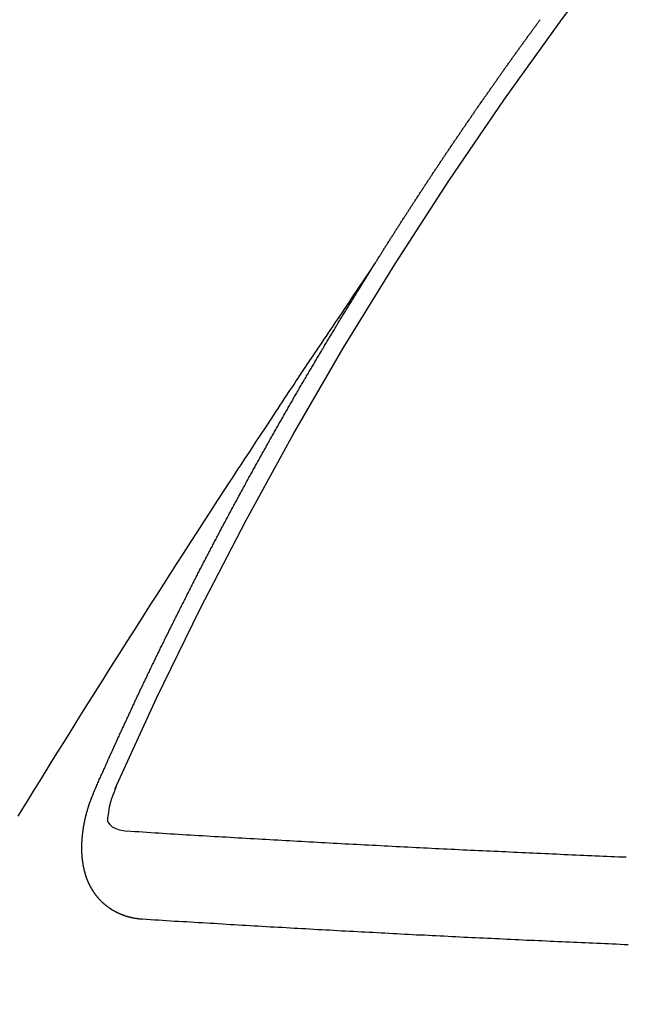
# Model space of a CAD drawing. Extents: x 55896 to 82369, y -11045 to -2175.
# Drawn here: x 71987 to 71991, y -4389 to -4382 of the extents above; entities that cross this region are included whole.
import ezdxf

# ---------------------------------------------------------------- set-up
doc = ezdxf.new("R2010")
doc.units = 0
doc.header["$LTSCALE"] = 50
doc.header["$MEASUREMENT"] = 0
doc.linetypes.add('CENTER2', pattern=[1.125, 0.75, -0.125, 0.125, -0.125])
doc.linetypes.add('HIDDEN', pattern=[0.375, 0.25, -0.125])
doc.layers.get('0').update_dxf_attribs({"linetype": 'CONTINUOUS'})
doc.layers.get('DEFPOINTS').update_dxf_attribs({"color": 146, "linetype": 'CONTINUOUS'})
for name, color, linetype in [('150-機器', 8, 'CONTINUOUS'), ('160-文字', 254, 'CONTINUOUS'), ('166-寸法B', 11, 'CONTINUOUS')]:
    doc.layers.add(name, color=color, linetype=linetype)
doc.styles.add('KH001', font='msgothic.ttc')
doc.dimstyles.new('KH1xx030', dxfattribs={"dimscale": 30, "dimtxt": 2, "dimasz": 0.6, "dimexe": 0.3, "dimexo": 1.2, "dimgap": 0.5, "dimtad": 3, "dimdec": 1, "dimdsep": 46, "dimlunit": 6, "dimtxsty": 'KH001', "dimblk": 'DOT', "dimcen": 1, "dimdle": 1, "dimclrd": 256, "dimclre": 256, "dimclrt": 256, "dimadec": 0, "dimazin": 0, "dimtfac": 1, "dimtdec": 1, "dimtix": 1, "dimtmove": 2, "dimatfit": 3, "dimldrblk": 'CLOSEDBLANK', "dimfxl": 1, "dimtolj": 1, "dimtzin": 0, "dimlwd": -1, "dimlwe": -1, "dimarcsym": 0})

# ---------------------------------------------------------------- blocks, each defined once
blk = doc.blocks.new('F402_H')
at = {"layer": '150-機器', "color": 13, "linetype": 'CENTER2'}
blk.add_line((0, 0), (-244.018, -170.8633), dxfattribs=at)
at = {"layer": '150-機器', "color": 13, "linetype": 'HIDDEN'}
for points in [[(-217.0868, -153.9617), (-217.0908, -153.956), (-217.0948, -153.9502), (-217.0974, -153.9448), (-217.1014, -153.939), (-217.1054, -153.9333), (-217.1086, -153.927), (-217.112, -153.9221), (-217.116, -153.9164), (-217.1192, -153.9101), (-217.1227, -153.9052), (-217.1267, -153.8995), (-217.1298, -153.8932), (-217.1333, -153.8883), (-217.1373, -153.8826), (-217.1405, -153.8763), (-217.1439, -153.8714), (-217.1479, -153.8657), (-217.1511, -153.8594), (-217.1545, -153.8545), (-217.1585, -153.8488), (-217.1617, -153.8425), (-217.1657, -153.8368), (-217.1692, -153.8319), (-217.1723, -153.8256), (-217.1763, -153.8198), (-217.1798, -153.8149), (-217.183, -153.8087), (-217.187, -153.8029), (-217.1904, -153.798), (-217.1936, -153.7917), (-217.1976, -153.786), (-217.201, -153.7811), (-217.2042, -153.7748), (-217.2082, -153.7691), (-217.2122, -153.7634), (-217.2148, -153.7579), (-217.2188, -153.7522), (-217.2228, -153.7465), (-217.2263, -153.7416), (-217.2295, -153.7353), (-217.2335, -153.7296), (-217.2369, -153.7247), (-217.2401, -153.7184), (-217.2441, -153.7127), (-217.2481, -153.7069), (-217.2515, -153.702), (-217.2547, -153.6957), (-217.2587, -153.69), (-217.2622, -153.6851), (-217.2653, -153.6788), (-217.2693, -153.6731), (-217.2728, -153.6682), (-217.2768, -153.6625), (-217.28, -153.6562), (-217.2834, -153.6513), (-217.2874, -153.6456), (-217.2906, -153.6393), (-217.2946, -153.6336), (-217.298, -153.6287), (-217.302, -153.6229), (-217.3052, -153.6167), (-217.3087, -153.6118), (-217.3127, -153.606), (-217.3167, -153.6003), (-217.3193, -153.5948), (-217.3233, -153.5891), (-217.3273, -153.5834), (-217.3313, -153.5777), (-217.3339, -153.5722), (-217.3379, -153.5665), (-217.3419, -153.5608), (-217.3454, -153.5559), (-217.3485, -153.5496), (-217.3525, -153.5439), (-217.3565, -153.5381), (-217.36, -153.5332), (-217.3632, -153.527), (-217.3672, -153.5212), (-217.3706, -153.5163), (-217.3746, -153.5106), (-217.3778, -153.5043), (-217.3812, -153.4994), (-217.3852, -153.4937), (-217.3892, -153.488), (-217.3924, -153.4817), (-217.3959, -153.4768), (-217.3999, -153.4711), (-217.4039, -153.4654), (-217.4073, -153.4605), (-217.4105, -153.4542), (-217.4145, -153.4484), (-217.4179, -153.4435), (-217.4219, -153.4378), (-217.4251, -153.4315), (-217.4291, -153.4258), (-217.4325, -153.4209), (-217.4366, -153.4152), (-217.4406, -153.4095), (-217.4432, -153.404), (-217.4472, -153.3983), (-217.4512, -153.3926), (-217.4552, -153.3868), (-217.4586, -153.3819), (-217.4618, -153.3756), (-217.4658, -153.3699), (-217.4692, -153.365), (-217.4732, -153.3593), (-217.4773, -153.3536), (-217.4799, -153.3481), (-217.4839, -153.3424), (-217.4879, -153.3367), (-217.4919, -153.331), (-217.4953, -153.3261), (-217.4985, -153.3198), (-217.5025, -153.314), (-217.5059, -153.3091), (-217.5099, -153.3034), (-217.5139, -153.2977), (-217.518, -153.292), (-217.5206, -153.2865), (-217.5246, -153.2808), (-217.5286, -153.2751), (-217.532, -153.2702), (-217.536, -153.2645), (-217.5392, -153.2582), (-217.5432, -153.2524), (-217.5466, -153.2475), (-217.5506, -153.2418), (-217.5546, -153.2361), (-217.5581, -153.2312), (-217.5613, -153.2249), (-217.5653, -153.2192), (-217.5687, -153.2143), (-217.5727, -153.2086), (-217.5767, -153.2029), (-217.5807, -153.1971), (-217.5841, -153.1922), (-217.5873, -153.1859), (-217.5913, -153.1802), (-217.5948, -153.1753), (-217.5988, -153.1696), (-217.6028, -153.1639), (-217.6068, -153.1582), (-217.6094, -153.1527), (-217.6134, -153.147), (-217.6174, -153.1413), (-217.6208, -153.1364), (-217.6248, -153.1306), (-217.6288, -153.1249), (-217.6329, -153.1192), (-217.6363, -153.1143), (-217.6395, -153.108), (-217.6435, -153.1023), (-217.6469, -153.0974), (-217.6509, -153.0917), (-217.6549, -153.0859), (-217.6589, -153.0802), (-217.6624, -153.0753), (-217.6664, -153.0696), (-217.6695, -153.0633), (-217.673, -153.0584), (-217.677, -153.0527), (-217.681, -153.047), (-217.685, -153.0413), (-217.6884, -153.0364), (-217.6924, -153.0306), (-217.6964, -153.0249), (-217.6999, -153.02), (-217.7031, -153.0137), (-217.7071, -153.008), (-217.7111, -153.0023), (-217.7145, -152.9974), (-217.7185, -152.9917), (-217.7225, -152.9859), (-217.7259, -152.981), (-217.7299, -152.9753), (-217.7339, -152.9696), (-217.7374, -152.9647), (-217.7406, -152.9584), (-217.7446, -152.9527), (-217.7486, -152.947), (-217.752, -152.9421), (-217.756, -152.9364), (-217.76, -152.9306), (-217.7634, -152.9257), (-217.7675, -152.92), (-217.7715, -152.9143), (-217.7755, -152.9086), (-217.7789, -152.9037), (-217.7829, -152.898), (-217.7861, -152.8917), (-217.7895, -152.8868), (-217.7935, -152.881), (-217.7975, -152.8753), (-217.8015, -152.8696), (-217.805, -152.8647), (-217.809, -152.859), (-217.813, -152.8533), (-217.8164, -152.8484), (-217.8204, -152.8426), (-217.8244, -152.8369), (-217.8284, -152.8312), (-217.8318, -152.8263), (-217.8359, -152.8206), (-217.8399, -152.8149), (-217.8433, -152.81), (-217.8473, -152.8042), (-217.8505, -152.798), (-217.8545, -152.7922), (-217.8579, -152.7873), (-217.8619, -152.7816), (-217.8659, -152.7759), (-217.8694, -152.771), (-217.8734, -152.7653), (-217.8774, -152.7596), (-217.8814, -152.7538), (-217.8848, -152.7489), (-217.8888, -152.7432), (-217.8928, -152.7375), (-217.8968, -152.7318), (-217.9003, -152.7269), (-217.9043, -152.7212), (-217.9083, -152.7154), (-217.9117, -152.7105), (-217.9157, -152.7048), (-217.9197, -152.6991), (-217.9237, -152.6934), (-217.9271, -152.6885), (-217.9311, -152.6828), (-217.9351, -152.677), (-217.9386, -152.6721), (-217.9426, -152.6664), (-217.9466, -152.6607), (-217.9506, -152.655), (-217.954, -152.6501), (-217.958, -152.6444), (-217.962, -152.6386), (-217.9655, -152.6337), (-217.9695, -152.628), (-217.9735, -152.6223), (-217.9775, -152.6166), (-217.9809, -152.6117), (-217.9849, -152.606), (-217.9889, -152.6002), (-217.9924, -152.5953), (-217.9964, -152.5896), (-218.0004, -152.5839), (-218.0044, -152.5782), (-218.0078, -152.5733), (-218.0118, -152.5676), (-218.0158, -152.5618), (-218.0192, -152.5569), (-218.0232, -152.5512), (-218.0272, -152.5455), (-218.0313, -152.5398), (-218.0347, -152.5349), (-218.0387, -152.5292), (-218.0427, -152.5234), (-218.0461, -152.5185), (-218.0501, -152.5128), (-218.0541, -152.5071), (-218.0581, -152.5014), (-218.0616, -152.4965), (-218.0656, -152.4908), (-218.0696, -152.485), (-218.073, -152.4801), (-218.077, -152.4744), (-218.081, -152.4687), (-218.085, -152.463), (-218.0885, -152.4581), (-218.0925, -152.4524), (-218.0973, -152.4472), (-218.1007, -152.4423), (-218.1047, -152.4366), (-218.1087, -152.4309), (-218.1127, -152.4252), (-218.1162, -152.4203), (-218.1202, -152.4145), (-218.1242, -152.4088), (-218.1276, -152.4039), (-218.1316, -152.3982), (-218.1356, -152.3925), (-218.1396, -152.3868), (-218.143, -152.3819), (-218.1471, -152.3761), (-218.1511, -152.3704), (-218.1545, -152.3655), (-218.1585, -152.3598), (-218.1633, -152.3547), (-218.1673, -152.3489), (-218.1708, -152.344), (-218.1748, -152.3383), (-218.1788, -152.3326), (-218.1822, -152.3277), (-218.1862, -152.322), (-218.1902, -152.3163), (-218.1942, -152.3105), (-218.1976, -152.3056), (-218.2016, -152.2999), (-218.2056, -152.2942), (-218.2099, -152.2899), (-218.2139, -152.2842), (-218.2179, -152.2784), (-218.2219, -152.2727), (-218.2253, -152.2678), (-218.2293, -152.2621), (-218.2334, -152.2564), (-218.2368, -152.2515), (-218.2408, -152.2458), (-218.2448, -152.24), (-218.2496, -152.2349), (-218.253, -152.23), (-218.2571, -152.2243), (-218.2611, -152.2186), (-218.2645, -152.2136), (-218.2685, -152.2079), (-218.2725, -152.2022), (-218.2765, -152.1965), (-218.2799, -152.1916), (-218.2848, -152.1864), (-218.2888, -152.1807), (-218.2922, -152.1758), (-218.2962, -152.1701), (-218.3002, -152.1644), (-218.3042, -152.1587), (-218.3076, -152.1538), (-218.3116, -152.148), (-218.3165, -152.1429), (-218.3199, -152.138), (-218.3239, -152.1323), (-218.3279, -152.1266), (-218.3313, -152.1217), (-218.3353, -152.1159), (-218.3393, -152.1102), (-218.3442, -152.1051), (-218.3476, -152.1002), (-218.3516, -152.0945)], [(-217.0908, -153.956), (-217.0475, -154.0203), (-217.0043, -154.0847), (-216.961, -154.1491), (-216.9178, -154.2135), (-216.8883, -154.2574), (-216.8588, -154.3012), (-216.8293, -154.3451), (-216.7998, -154.389), (-216.7827, -154.4142), (-216.7657, -154.4394), (-216.7487, -154.4646), (-216.7316, -154.4898), (-216.7147, -154.5148), (-216.6978, -154.5397), (-216.6809, -154.5647), (-216.664, -154.5898), (-216.6514, -154.6086), (-216.6388, -154.6275), (-216.6262, -154.6464), (-216.6136, -154.6653), (-216.5883, -154.7032), (-216.5629, -154.7412), (-216.5375, -154.7791), (-216.5122, -154.8171), (-216.4996, -154.8359), (-216.487, -154.8548), (-216.4744, -154.8737), (-216.4618, -154.8925), (-216.445, -154.9177), (-216.4283, -154.9428), (-216.4116, -154.9679), (-216.395, -154.9931), (-216.3783, -155.0186), (-216.3617, -155.0441), (-216.3451, -155.0696), (-216.3285, -155.0951), (-216.291, -155.1519), (-216.2533, -155.2086), (-216.2156, -155.2653), (-216.178, -155.3221), (-216.1491, -155.3664), (-216.1202, -155.4107), (-216.0914, -155.4551), (-216.0625, -155.4993), (-216.041, -155.5318), (-216.0195, -155.5642), (-215.998, -155.5967), (-215.9766, -155.6291), (-215.9275, -155.7041), (-215.8788, -155.7792), (-215.8302, -155.8545), (-215.7817, -155.9298), (-215.7284, -156.0124), (-215.6751, -156.095), (-215.6218, -156.1776), (-215.5686, -156.2603), (-215.5197, -156.3365), (-215.4708, -156.4128), (-215.422, -156.4891), (-215.3732, -156.5654), (-215.3122, -156.6609), (-215.2513, -156.7564), (-215.1904, -156.852), (-215.1298, -156.9478), (-215.0896, -157.0115), (-215.0495, -157.0754), (-215.0094, -157.1392), (-214.9693, -157.2031), (-214.9253, -157.2733), (-214.8812, -157.3435), (-214.8372, -157.4138), (-214.7933, -157.484), (-214.7494, -157.5544), (-214.7055, -157.6247), (-214.6618, -157.6951), (-214.6181, -157.7656), (-214.5706, -157.8423), (-214.5233, -157.919), (-214.476, -157.9958), (-214.4287, -158.0725), (-214.3932, -158.1301), (-214.3577, -158.1878)], [(-214.9435, -157.9946), (-214.9475, -157.9853), (-214.9511, -157.9768), (-214.9546, -157.9683), (-214.9581, -157.9598), (-214.9624, -157.9519), (-214.9665, -157.9426), (-214.97, -157.9341), (-214.9735, -157.9256), (-214.9771, -157.9171), (-214.9806, -157.9086), (-214.9855, -157.8999), (-214.989, -157.8914), (-214.9925, -157.8829), (-214.996, -157.8744), (-214.9995, -157.8659), (-215.0044, -157.8571), (-215.0079, -157.8486), (-215.0115, -157.8402), (-215.015, -157.8317), (-215.0191, -157.8223), (-215.0234, -157.8144), (-215.0269, -157.8059), (-215.0304, -157.7974), (-215.0339, -157.7889), (-215.0388, -157.7802), (-215.0424, -157.7717), (-215.0459, -157.7632), (-215.0494, -157.7547), (-215.0535, -157.7454), (-215.0578, -157.7375), (-215.0613, -157.729), (-215.0648, -157.7205), (-215.0683, -157.712), (-215.0733, -157.7032), (-215.0768, -157.6947), (-215.0803, -157.6862), (-215.0838, -157.6777), (-215.0887, -157.669), (-215.0922, -157.6605), (-215.0957, -157.652), (-215.1001, -157.6441), (-215.1041, -157.6348), (-215.1077, -157.6263), (-215.1112, -157.6178), (-215.1155, -157.6098), (-215.1196, -157.6005), (-215.1231, -157.592), (-215.1274, -157.5841), (-215.1315, -157.5748), (-215.135, -157.5663), (-215.1386, -157.5578), (-215.1429, -157.5499), (-215.147, -157.5406), (-215.1505, -157.5321), (-215.1548, -157.5241), (-215.1583, -157.5156), (-215.1624, -157.5063), (-215.1668, -157.4984), (-215.1703, -157.4899), (-215.1744, -157.4806), (-215.1787, -157.4727), (-215.1822, -157.4642), (-215.1857, -157.4557), (-215.1906, -157.4469), (-215.1941, -157.4384), (-215.1976, -157.4299), (-215.2026, -157.4212), (-215.2061, -157.4127), (-215.2096, -157.4042), (-215.2139, -157.3963), (-215.218, -157.387), (-215.2215, -157.3785), (-215.2258, -157.3705), (-215.2299, -157.3612), (-215.2343, -157.3533), (-215.2378, -157.3448), (-215.2419, -157.3355), (-215.2462, -157.3276), (-215.2497, -157.3191), (-215.2532, -157.3106), (-215.2581, -157.3018), (-215.2616, -157.2933), (-215.266, -157.2854), (-215.2701, -157.2761), (-215.2736, -157.2676), (-215.2779, -157.2597), (-215.282, -157.2504), (-215.2863, -157.2424), (-215.2898, -157.2339), (-215.2939, -157.2246), (-215.2983, -157.2167), (-215.3018, -157.2082), (-215.3067, -157.1995), (-215.3102, -157.191), (-215.3145, -157.183), (-215.3186, -157.1737), (-215.3221, -157.1652), (-215.3265, -157.1573), (-215.3305, -157.148), (-215.3349, -157.1401), (-215.3384, -157.1316), (-215.3433, -157.1228), (-215.3468, -157.1143), (-215.3503, -157.1058), (-215.3552, -157.0971), (-215.3587, -157.0886), (-215.3631, -157.0807), (-215.3672, -157.0713), (-215.3715, -157.0634), (-215.375, -157.0549), (-215.3799, -157.0462), (-215.3834, -157.0377), (-215.3883, -157.0289), (-215.3918, -157.0204), (-215.3962, -157.0125), (-215.4003, -157.0032), (-215.4046, -156.9953), (-215.4081, -156.9868), (-215.413, -156.978), (-215.4165, -156.9695), (-215.4209, -156.9616), (-215.4249, -156.9523), (-215.4293, -156.9444), (-215.4334, -156.9351), (-215.4377, -156.9271), (-215.4412, -156.9186), (-215.4461, -156.9099), (-215.4496, -156.9014), (-215.454, -156.8935), (-215.458, -156.8842), (-215.4624, -156.8762), (-215.4665, -156.8669), (-215.4708, -156.859), (-215.4743, -156.8505), (-215.4792, -156.8418), (-215.4827, -156.8333), (-215.4876, -156.8245), (-215.4911, -156.816), (-215.4955, -156.8081), (-215.5004, -156.7994), (-215.5039, -156.7909), (-215.5088, -156.7821), (-215.5123, -156.7736), (-215.5166, -156.7657), (-215.5207, -156.7564), (-215.5251, -156.7485), (-215.5291, -156.7391), (-215.5335, -156.7312), (-215.5378, -156.7233), (-215.5419, -156.714), (-215.5462, -156.7061), (-215.5503, -156.6967), (-215.5546, -156.6888), (-215.559, -156.6809), (-215.5631, -156.6716), (-215.5674, -156.6637), (-215.5715, -156.6543), (-215.5758, -156.6464), (-215.5801, -156.6385), (-215.5842, -156.6292), (-215.5886, -156.6213), (-215.5926, -156.6119), (-215.597, -156.604), (-215.6019, -156.5953), (-215.6054, -156.5868), (-215.6097, -156.5789), (-215.6138, -156.5695), (-215.6181, -156.5616), (-215.6231, -156.5529), (-215.6266, -156.5444), (-215.6315, -156.5356), (-215.6358, -156.5277), (-215.6393, -156.5192), (-215.6442, -156.5105), (-215.6486, -156.5025), (-215.6526, -156.4932), (-215.657, -156.4853), (-215.6619, -156.4766), (-215.6654, -156.4681), (-215.6703, -156.4593), (-215.6746, -156.4514), (-215.6781, -156.4429), (-215.683, -156.4342), (-215.6874, -156.4262), (-215.6915, -156.4169), (-215.6958, -156.409), (-215.7007, -156.4003), (-215.7042, -156.3918), (-215.7091, -156.383), (-215.7134, -156.3751), (-215.7175, -156.3658), (-215.7219, -156.3579), (-215.7262, -156.3499), (-215.7303, -156.3406), (-215.7346, -156.3327), (-215.7395, -156.3239), (-215.7438, -156.316), (-215.7479, -156.3067), (-215.7523, -156.2988), (-215.7572, -156.29), (-215.7607, -156.2815), (-215.7656, -156.2728), (-215.7699, -156.2649), (-215.7748, -156.2561), (-215.7783, -156.2476), (-215.7832, -156.2389), (-215.7876, -156.231), (-215.7919, -156.223), (-215.796, -156.2137), (-215.8003, -156.2058), (-215.8052, -156.1971), (-215.8096, -156.1891), (-215.8136, -156.1798), (-215.818, -156.1719), (-215.8229, -156.1632), (-215.8272, -156.1552), (-215.8313, -156.1459), (-215.8356, -156.138), (-215.8405, -156.1293), (-215.8449, -156.1213), (-215.8489, -156.112), (-215.8533, -156.1041), (-215.8582, -156.0953), (-215.8625, -156.0874), (-215.8674, -156.0787), (-215.8709, -156.0702), (-215.8758, -156.0614), (-215.8802, -156.0535), (-215.8851, -156.0448), (-215.8894, -156.0368), (-215.8935, -156.0275), (-215.8978, -156.0196), (-215.9027, -156.0109), (-215.9071, -156.0029), (-215.912, -155.9942), (-215.9155, -155.9857), (-215.9204, -155.977), (-215.9247, -155.969), (-215.9296, -155.9603), (-215.9339, -155.9524), (-215.9389, -155.9436), (-215.9424, -155.9351), (-215.9473, -155.9264), (-215.9516, -155.9185), (-215.9565, -155.9097), (-215.9608, -155.9018), (-215.9657, -155.8931), (-215.9698, -155.8837), (-215.9742, -155.8758), (-215.9791, -155.8671), (-215.9834, -155.8592), (-215.9883, -155.8504), (-215.9926, -155.8425), (-215.9975, -155.8337), (-216.0019, -155.8258), (-216.0059, -155.8165), (-216.0103, -155.8086), (-216.0152, -155.7998), (-216.0195, -155.7919), (-216.0244, -155.7832), (-216.0288, -155.7752), (-216.0337, -155.7665), (-216.038, -155.7586), (-216.0429, -155.7498), (-216.047, -155.7405), (-216.0513, -155.7326), (-216.0562, -155.7239), (-216.0605, -155.7159), (-216.0654, -155.7072), (-216.0698, -155.6993), (-216.0747, -155.6905), (-216.079, -155.6826), (-216.0839, -155.6739), (-216.0882, -155.6659), (-216.0932, -155.6572), (-216.0981, -155.6484), (-216.1016, -155.6399), (-216.1065, -155.6312), (-216.1108, -155.6233), (-216.1157, -155.6145), (-216.12, -155.6066), (-216.1249, -155.5979), (-216.1293, -155.5899), (-216.1342, -155.5812), (-216.1391, -155.5725), (-216.1434, -155.5645), (-216.1483, -155.5558), (-216.1526, -155.5479), (-216.1576, -155.5391), (-216.1619, -155.5312), (-216.1668, -155.5225), (-216.1711, -155.5145), (-216.176, -155.5058), (-216.1809, -155.4971), (-216.1853, -155.4891), (-216.1902, -155.4804), (-216.1945, -155.4725), (-216.1994, -155.4637), (-216.2037, -155.4558), (-216.2086, -155.4471), (-216.2135, -155.4383), (-216.2179, -155.4304), (-216.2228, -155.4216), (-216.2271, -155.4137), (-216.232, -155.405), (-216.2363, -155.3971), (-216.2412, -155.3883), (-216.2461, -155.3796), (-216.2505, -155.3716), (-216.2554, -155.3629), (-216.2597, -155.355), (-216.2646, -155.3462), (-216.2689, -155.3383), (-216.2739, -155.3296), (-216.2788, -155.3208), (-216.2831, -155.3129), (-216.288, -155.3042), (-216.2923, -155.2962), (-216.2972, -155.2875), (-216.3021, -155.2788), (-216.3065, -155.2708), (-216.3122, -155.2627), (-216.3165, -155.2547), (-216.3214, -155.246), (-216.3263, -155.2373), (-216.3306, -155.2293), (-216.3356, -155.2206), (-216.3399, -155.2127), (-216.3448, -155.2039), (-216.3497, -155.1952), (-216.354, -155.1872), (-216.3589, -155.1785), (-216.3633, -155.1706), (-216.369, -155.1624), (-216.3739, -155.1537), (-216.3782, -155.1457), (-216.3831, -155.137), (-216.3874, -155.1291), (-216.3924, -155.1203), (-216.3973, -155.1116), (-216.4016, -155.1037), (-216.4065, -155.0949), (-216.4116, -155.0876), (-216.4165, -155.0788), (-216.4214, -155.0701), (-216.4258, -155.0622), (-216.4307, -155.0534), (-216.435, -155.0455), (-216.4399, -155.0368), (-216.4456, -155.0286), (-216.45, -155.0207), (-216.4549, -155.0119), (-216.4598, -155.0032), (-216.4641, -154.9953), (-216.469, -154.9865), (-216.4733, -154.9786), (-216.4791, -154.9704), (-216.484, -154.9617), (-216.4883, -154.9538), (-216.4932, -154.945), (-216.4975, -154.9371), (-216.5024, -154.9283), (-216.5082, -154.9202), (-216.5125, -154.9122), (-216.5174, -154.9035), (-216.5223, -154.8948), (-216.5266, -154.8868), (-216.5324, -154.8787), (-216.5367, -154.8707), (-216.5416, -154.862), (-216.5465, -154.8533), (-216.5508, -154.8453), (-216.5565, -154.8372), (-216.5614, -154.8284), (-216.5658, -154.8205), (-216.5707, -154.8118), (-216.5764, -154.8036), (-216.5807, -154.7957), (-216.5856, -154.7869), (-216.59, -154.779), (-216.5949, -154.7703), (-216.6006, -154.7621), (-216.6049, -154.7542), (-216.6098, -154.7454), (-216.6147, -154.7367), (-216.6199, -154.7293), (-216.6248, -154.7206), (-216.6297, -154.7118), (-216.634, -154.7039), (-216.6397, -154.6957), (-216.6441, -154.6878), (-216.649, -154.6791), (-216.6539, -154.6703), (-216.659, -154.663), (-216.6639, -154.6542), (-216.6688, -154.6455), (-216.674, -154.6381), (-216.6789, -154.6294), (-216.6838, -154.6207), (-216.6881, -154.6127), (-216.6938, -154.6046), (-216.6987, -154.5958), (-216.7031, -154.5879), (-216.7088, -154.5797), (-216.7137, -154.571), (-216.718, -154.5631), (-216.7229, -154.5543), (-216.7281, -154.547), (-216.733, -154.5382), (-216.7379, -154.5295), (-216.743, -154.5221), (-216.7479, -154.5134), (-216.7528, -154.5046), (-216.758, -154.4973), (-216.7629, -154.4886), (-216.7678, -154.4798), (-216.773, -154.4725), (-216.7779, -154.4637), (-216.7828, -154.455), (-216.7879, -154.4476), (-216.7928, -154.4389), (-216.7977, -154.4301), (-216.8029, -154.4228), (-216.8078, -154.414), (-216.8127, -154.4053), (-216.8178, -154.3979), (-216.8227, -154.3892), (-216.8284, -154.381), (-216.8328, -154.3731), (-216.8377, -154.3644), (-216.8434, -154.3562), (-216.8477, -154.3483), (-216.8526, -154.3395), (-216.8584, -154.3314), (-216.8627, -154.3234), (-216.8684, -154.3153), (-216.8733, -154.3065), (-216.8776, -154.2986), (-216.8834, -154.2904), (-216.8883, -154.2817), (-216.8934, -154.2743), (-216.8983, -154.2656), (-216.904, -154.2574), (-216.9084, -154.2495), (-216.9133, -154.2408), (-216.919, -154.2326), (-216.9233, -154.2247), (-216.929, -154.2165), (-216.9339, -154.2078), (-216.9397, -154.1996), (-216.944, -154.1917), (-216.9489, -154.1829), (-216.9546, -154.1747), (-216.959, -154.1668), (-216.9647, -154.1587), (-216.9696, -154.1499), (-216.9747, -154.1426), (-216.9796, -154.1338), (-216.9854, -154.1256), (-216.9897, -154.1177), (-216.9954, -154.1096), (-217.0003, -154.1008), (-217.0055, -154.0935), (-217.0104, -154.0847), (-217.0153, -154.076), (-217.0204, -154.0686), (-217.0253, -154.0599), (-217.031, -154.0517), (-217.0359, -154.043), (-217.0411, -154.0356), (-217.046, -154.0269), (-217.0517, -154.0187), (-217.056, -154.0108), (-217.0618, -154.0026), (-217.0667, -153.9939), (-217.0718, -153.9865), (-217.0767, -153.9778), (-217.0824, -153.9696), (-217.0868, -153.9617)], [(-215.31, -158.977), (-215.3078, -158.9766), (-215.3056, -158.9763), (-215.3034, -158.976), (-215.3006, -158.9765), (-215.2976, -158.9756), (-215.2954, -158.9753), (-215.2932, -158.9749), (-215.291, -158.9746), (-215.2882, -158.9751), (-215.286, -158.9748), (-215.2838, -158.9744), (-215.2808, -158.9735), (-215.2786, -158.9732), (-215.2764, -158.9729), (-215.2736, -158.9734), (-215.2714, -158.973), (-215.2692, -158.9727), (-215.2661, -158.9718), (-215.2639, -158.9715), (-215.2617, -158.9712), (-215.2595, -158.9708), (-215.2573, -158.9705), (-215.2551, -158.9702), (-215.2521, -158.9693), (-215.2493, -158.9698), (-215.2471, -158.9694), (-215.2449, -158.9691), (-215.2427, -158.9688), (-215.2397, -158.9679), (-215.2375, -158.9676), (-215.2353, -158.9672), (-215.2331, -158.9669), (-215.2314, -158.9658), (-215.2292, -158.9654), (-215.2262, -158.9645), (-215.224, -158.9642), (-215.2218, -158.9639), (-215.2196, -158.9636), (-215.2166, -158.9627), (-215.2143, -158.9623), (-215.2127, -158.9612), (-215.2105, -158.9609), (-215.2083, -158.9605), (-215.2053, -158.9596), (-215.2031, -158.9593), (-215.2014, -158.9582), (-215.1992, -158.9578), (-215.197, -158.9575), (-215.194, -158.9566), (-215.1924, -158.9555), (-215.1902, -158.9551), (-215.188, -158.9548), (-215.1849, -158.9539), (-215.1833, -158.9528), (-215.1811, -158.9524), (-215.1789, -158.9521), (-215.1764, -158.9504), (-215.1742, -158.9501), (-215.1726, -158.9489), (-215.1704, -158.9486), (-215.1674, -158.9477), (-215.1657, -158.9466), (-215.1635, -158.9462), (-215.1619, -158.9451), (-215.1589, -158.9442), (-215.1567, -158.9439), (-215.155, -158.9427), (-215.1528, -158.9424), (-215.1504, -158.9407), (-215.1482, -158.9403), (-215.1465, -158.9392), (-215.1443, -158.9389), (-215.1419, -158.9372), (-215.1397, -158.9368), (-215.138, -158.9357), (-215.1364, -158.9345), (-215.1334, -158.9336), (-215.1317, -158.9325), (-215.1295, -158.9322), (-215.1279, -158.931), (-215.1249, -158.9301), (-215.1232, -158.929), (-215.1216, -158.9278), (-215.1194, -158.9275), (-215.117, -158.9258), (-215.1153, -158.9247), (-215.1131, -158.9243), (-215.1115, -158.9232), (-215.109, -158.9215), (-215.1068, -158.9211), (-215.1052, -158.92), (-215.1036, -158.9189), (-215.1011, -158.9171), (-215.0989, -158.9168), (-215.0973, -158.9157), (-215.0956, -158.9145), (-215.0932, -158.9128), (-215.091, -158.9125), (-215.0893, -158.9113), (-215.0877, -158.9102), (-215.0853, -158.9085), (-215.0836, -158.9073), (-215.082, -158.9062), (-215.0798, -158.9059), (-215.0773, -158.9041), (-215.0757, -158.903), (-215.0741, -158.9019), (-215.0724, -158.9007), (-215.07, -158.899), (-215.0683, -158.8978), (-215.0667, -158.8967), (-215.0643, -158.895), (-215.0626, -158.8938), (-215.061, -158.8927), (-215.0594, -158.8916), (-215.0569, -158.8898), (-215.0553, -158.8887), (-215.0536, -158.8876), (-215.052, -158.8864), (-215.0496, -158.8847), (-215.0479, -158.8835), (-215.0463, -158.8824), (-215.0447, -158.8813), (-215.0422, -158.8795), (-215.0406, -158.8784), (-215.0389, -158.8773), (-215.0373, -158.8761), (-215.0354, -158.8736), (-215.0338, -158.8724), (-215.0322, -158.8713), (-215.0305, -158.8701), (-215.0281, -158.8684), (-215.0264, -158.8673), (-215.0254, -158.8653), (-215.0237, -158.8642), (-215.0213, -158.8625), (-215.0197, -158.8613), (-215.018, -158.8602), (-215.017, -158.8582), (-215.0145, -158.8565), (-215.0129, -158.8554), (-215.0112, -158.8542), (-215.0102, -158.8522), (-215.0077, -158.8505), (-215.0061, -158.8494), (-215.005, -158.8474), (-215.0034, -158.8463), (-215.0009, -158.8446), (-214.9999, -158.8426), (-214.9982, -158.8415), (-214.9972, -158.8395), (-214.9947, -158.8378), (-214.9931, -158.8366), (-214.992, -158.8347), (-214.9904, -158.8335), (-214.9893, -158.8316), (-214.9869, -158.8299), (-214.9858, -158.8279), (-214.9842, -158.8268), (-214.9826, -158.8256), (-214.9807, -158.8231), (-214.9791, -158.8219), (-214.978, -158.82), (-214.9764, -158.8188), (-214.9753, -158.8169), (-214.9734, -158.8143), (-214.9718, -158.8132), (-214.9707, -158.8112), (-214.9691, -158.8101), (-214.9672, -158.8075), (-214.9656, -158.8064), (-214.9645, -158.8044), (-214.9634, -158.8025), (-214.9618, -158.8013), (-214.9599, -158.7988), (-214.9589, -158.7968), (-214.9572, -158.7957), (-214.9562, -158.7937), (-214.9551, -158.7918), (-214.9527, -158.7901), (-214.9516, -158.7881), (-214.9505, -158.7861), (-214.9495, -158.7842), (-214.9478, -158.783), (-214.9468, -158.7811), (-214.9449, -158.7785), (-214.9438, -158.7766), (-214.9422, -158.7754), (-214.9411, -158.7735), (-214.9401, -158.7715), (-214.9382, -158.769), (-214.9371, -158.767), (-214.9361, -158.7651), (-214.9344, -158.7639), (-214.9334, -158.762), (-214.9323, -158.76), (-214.9304, -158.7575), (-214.9294, -158.7555), (-214.9283, -158.7535), (-214.9273, -158.7516), (-214.9262, -158.7496), (-214.9251, -158.7477), (-214.9241, -158.7457), (-214.9222, -158.7432), (-214.9211, -158.7412), (-214.9201, -158.7392), (-214.919, -158.7373), (-214.9179, -158.7353), (-214.9169, -158.7334), (-214.9158, -158.7314), (-214.9148, -158.7294), (-214.9129, -158.7269), (-214.9118, -158.7249), (-214.9108, -158.723), (-214.9097, -158.721), (-214.9086, -158.7191), (-214.9076, -158.7171), (-214.9071, -158.7143), (-214.906, -158.7124), (-214.905, -158.7104), (-214.9039, -158.7084), (-214.902, -158.7059), (-214.901, -158.7039), (-214.9005, -158.7012), (-214.8994, -158.6992), (-214.8983, -158.6972), (-214.8973, -158.6953), (-214.8968, -158.6925), (-214.8957, -158.6905), (-214.8947, -158.6886), (-214.8936, -158.6866), (-214.8931, -158.6838), (-214.8921, -158.6819), (-214.891, -158.6799), (-214.8905, -158.6771), (-214.8894, -158.6752), (-214.8884, -158.6732), (-214.8871, -158.6699), (-214.886, -158.6679), (-214.8855, -158.6651), (-214.8845, -158.6632), (-214.8834, -158.6612), (-214.8829, -158.6584), (-214.8818, -158.6565), (-214.8814, -158.6537), (-214.8803, -158.6517), (-214.8798, -158.6489), (-214.8787, -158.647), (-214.8783, -158.6442), (-214.8772, -158.6422), (-214.8767, -158.6395), (-214.8756, -158.6375), (-214.8751, -158.6347), (-214.8741, -158.6328), (-214.8744, -158.6306), (-214.8734, -158.6286), (-214.8729, -158.6258), (-214.8718, -158.6239), (-214.8713, -158.6211), (-214.8708, -158.6183), (-214.8698, -158.6163), (-214.8693, -158.6136), (-214.8688, -158.6108), (-214.8677, -158.6088), (-214.8672, -158.606), (-214.8667, -158.6033), (-214.8657, -158.6013), (-214.8652, -158.5985), (-214.8647, -158.5958), (-214.8636, -158.5938), (-214.864, -158.5916), (-214.8635, -158.5888), (-214.863, -158.586), (-214.8619, -158.5841), (-214.8614, -158.5813), (-214.8609, -158.5785), (-214.8604, -158.5757), (-214.8594, -158.5738), (-214.8597, -158.5716), (-214.8592, -158.5688), (-214.8587, -158.566), (-214.8582, -158.5632), (-214.8578, -158.5605), (-214.8567, -158.5585), (-214.8562, -158.5557), (-214.8565, -158.5535), (-214.856, -158.5507), (-214.8556, -158.548), (-214.8551, -158.5452), (-214.8546, -158.5424), (-214.8541, -158.5396), (-214.8544, -158.5374), (-214.8539, -158.5346), (-214.8534, -158.5319), (-214.8529, -158.5291), (-214.8524, -158.5263), (-214.8528, -158.5241), (-214.8523, -158.5213), (-214.8518, -158.5185), (-214.8513, -158.5158), (-214.8516, -158.5136), (-214.8511, -158.5108), (-214.8507, -158.508), (-214.8502, -158.5052), (-214.8505, -158.503), (-214.85, -158.5002), (-214.8495, -158.4975), (-214.849, -158.4947), (-214.8493, -158.4925), (-214.8489, -158.4897), (-214.8484, -158.4869), (-214.8487, -158.4847), (-214.8488, -158.4811), (-214.8483, -158.4783), (-214.8478, -158.4756), (-214.8481, -158.4734), (-214.8476, -158.4706), (-214.8471, -158.4678), (-214.848, -158.4648), (-214.8476, -158.462), (-214.8471, -158.4592), (-214.8474, -158.457), (-214.8469, -158.4542), (-214.847, -158.4506), (-214.8473, -158.4484), (-214.8468, -158.4457), (-214.8463, -158.4429), (-214.8472, -158.4399), (-214.8467, -158.4371), (-214.8471, -158.4349), (-214.8466, -158.4321), (-214.8467, -158.4285), (-214.847, -158.4263), (-214.8465, -158.4235), (-214.8474, -158.4205), (-214.8469, -158.4177), (-214.8464, -158.4149), (-214.8473, -158.4119), (-214.8468, -158.4091), (-214.8472, -158.4069), (-214.8472, -158.4033), (-214.8476, -158.4011), (-214.8471, -158.3983), (-214.8472, -158.3948), (-214.8475, -158.3925), (-214.8476, -158.389), (-214.8479, -158.3867), (-214.8474, -158.384), (-214.8483, -158.3809), (-214.8478, -158.3782), (-214.8487, -158.3751), (-214.8482, -158.3724), (-214.8491, -158.3693), (-214.8486, -158.3666), (-214.8495, -158.3635), (-214.849, -158.3608), (-214.8499, -158.3577), (-214.8494, -158.355), (-214.8503, -158.3519), (-214.8507, -158.3497), (-214.8508, -158.3461), (-214.8511, -158.3439), (-214.8512, -158.3403), (-214.8515, -158.3381), (-214.8516, -158.3345), (-214.8519, -158.3323), (-214.852, -158.3287), (-214.8529, -158.3257), (-214.8532, -158.3235), (-214.8533, -158.3199), (-214.8536, -158.3177), (-214.8537, -158.3141), (-214.854, -158.3119), (-214.8549, -158.3089), (-214.855, -158.3053), (-214.8553, -158.3031), (-214.8562, -158.3001), (-214.8563, -158.2965), (-214.8566, -158.2943), (-214.8575, -158.2912), (-214.8576, -158.2876), (-214.858, -158.2854), (-214.8589, -158.2824), (-214.8589, -158.2788), (-214.8593, -158.2766), (-214.8602, -158.2736), (-214.8602, -158.27), (-214.8606, -158.2678), (-214.8615, -158.2648), (-214.8624, -158.2617), (-214.8625, -158.2581), (-214.8628, -158.2559), (-214.8637, -158.2529), (-214.8638, -158.2493), (-214.8647, -158.2463), (-214.865, -158.2441), (-214.8659, -158.2411), (-214.8668, -158.238), (-214.8669, -158.2344), (-214.8678, -158.2314), (-214.8681, -158.2292), (-214.869, -158.2262), (-214.8691, -158.2226), (-214.87, -158.2196), (-214.8709, -158.2166), (-214.8712, -158.2143), (-214.8721, -158.2113), (-214.873, -158.2083), (-214.8731, -158.2047), (-214.874, -158.2017), (-214.8749, -158.1987), (-214.8758, -158.1956), (-214.8761, -158.1934), (-214.877, -158.1904), (-214.8779, -158.1874), (-214.878, -158.1838), (-214.8789, -158.1808), (-214.8798, -158.1777), (-214.8807, -158.1747), (-214.8816, -158.1717), (-214.8825, -158.1687), (-214.8834, -158.1657), (-214.8837, -158.1634), (-214.8846, -158.1604), (-214.8855, -158.1574), (-214.8864, -158.1544), (-214.8873, -158.1514), (-214.8882, -158.1483), (-214.8891, -158.1453), (-214.89, -158.1423), (-214.8909, -158.1393), (-214.891, -158.1357), (-214.8919, -158.1326), (-214.8928, -158.1296), (-214.8945, -158.1272), (-214.8954, -158.1241), (-214.8963, -158.1211), (-214.8972, -158.1181), (-214.8981, -158.1151), (-214.899, -158.1121), (-214.8999, -158.109), (-214.9008, -158.106), (-214.9017, -158.103), (-214.9026, -158.1), (-214.9035, -158.0969), (-214.905, -158.0931), (-214.9059, -158.0901), (-214.9068, -158.0871), (-214.9085, -158.0846), (-214.9094, -158.0816), (-214.9103, -158.0786), (-214.9112, -158.0755), (-214.9121, -158.0725), (-214.913, -158.0695), (-214.9147, -158.067), (-214.9162, -158.0632), (-214.9171, -158.0602), (-214.918, -158.0571), (-214.9189, -158.0541), (-214.9206, -158.0517), (-214.9215, -158.0487), (-214.9224, -158.0456), (-214.9238, -158.0418), (-214.9256, -158.0393), (-214.9265, -158.0363), (-214.9274, -158.0333), (-214.9283, -158.0303), (-214.93, -158.0278), (-214.9314, -158.024), (-214.9323, -158.021), (-214.9332, -158.0179), (-214.935, -158.0155), (-214.9359, -158.0125), (-214.9373, -158.0086), (-214.9382, -158.0056), (-214.9399, -158.0031), (-214.9408, -158.0001), (-214.9417, -157.9971), (-214.9435, -157.9946)], [(-215.1058, -157.9685), (-215.0981, -157.9885), (-215.0905, -158.0084), (-215.0832, -158.0284), (-215.0761, -158.0486), (-215.072, -158.0613), (-215.068, -158.0741), (-215.0643, -158.087), (-215.0609, -158.1), (-215.0569, -158.1187), (-215.0539, -158.1375), (-215.0511, -158.1565), (-215.0478, -158.1761), (-215.0453, -158.1885), (-215.0434, -158.2009), (-215.0427, -158.213), (-215.0442, -158.2247), (-215.0493, -158.2376), (-215.0576, -158.2494), (-215.0681, -158.26), (-215.08, -158.2692), (-215.1059, -158.2834), (-215.1335, -158.2928), (-215.1621, -158.2988), (-215.1912, -158.3033)], [(-219.0102, -158.5021), (-218.9807, -158.5009), (-218.9505, -158.5005), (-218.9209, -158.4992), (-218.8914, -158.498), (-218.8618, -158.4968), (-218.8322, -158.4956), (-218.8026, -158.4943), (-218.7731, -158.4931), (-218.7435, -158.4919), (-218.7139, -158.4906), (-218.6843, -158.4894), (-218.6539, -158.4876), (-218.6243, -158.4864), (-218.5948, -158.4852), (-218.5652, -158.4839), (-218.5356, -158.4827), (-218.506, -158.4815), (-218.4756, -158.4797), (-218.4461, -158.4784), (-218.4165, -158.4772), (-218.3869, -158.476), (-218.3573, -158.4747), (-218.3269, -158.4729), (-218.2974, -158.4717), (-218.2678, -158.4705), (-218.2382, -158.4693), (-218.2078, -158.4674), (-218.1782, -158.4662), (-218.1487, -158.465), (-218.1183, -158.4632), (-218.0887, -158.462), (-218.0591, -158.4607), (-218.0295, -158.4595), (-217.9991, -158.4577), (-217.9696, -158.4565), (-217.94, -158.4552), (-217.9096, -158.4534), (-217.88, -158.4522), (-217.8496, -158.4504), (-217.8195, -158.45), (-217.7899, -158.4488), (-217.7595, -158.447), (-217.7299, -158.4457), (-217.6995, -158.4439), (-217.6699, -158.4427), (-217.6404, -158.4415), (-217.61, -158.4397), (-217.5804, -158.4384), (-217.55, -158.4366), (-217.5204, -158.4354), (-217.49, -158.4336), (-217.4604, -158.4324), (-217.4301, -158.4306), (-217.4005, -158.4293), (-217.3701, -158.4275), (-217.3405, -158.4263), (-217.3101, -158.4245), (-217.2805, -158.4233), (-217.2501, -158.4215), (-217.2197, -158.4197), (-217.1902, -158.4184), (-217.1598, -158.4166), (-217.1302, -158.4154), (-217.0998, -158.4136), (-217.0694, -158.4118), (-217.0398, -158.4106), (-217.0094, -158.4088), (-216.9799, -158.4076), (-216.9495, -158.4057), (-216.9191, -158.4039), (-216.8895, -158.4027), (-216.8591, -158.4009), (-216.8287, -158.3991), (-216.7991, -158.3979), (-216.7687, -158.3961), (-216.7383, -158.3943), (-216.7079, -158.3925), (-216.6784, -158.3912), (-216.648, -158.3894), (-216.6176, -158.3876), (-216.5872, -158.3858), (-216.5576, -158.3846), (-216.5272, -158.3828), (-216.4968, -158.381), (-216.4664, -158.3792), (-216.436, -158.3774), (-216.4064, -158.3762), (-216.376, -158.3744), (-216.3457, -158.3726), (-216.3153, -158.3708), (-216.2849, -158.369), (-216.2545, -158.3672), (-216.2249, -158.3659), (-216.1945, -158.3641), (-216.1641, -158.3623), (-216.1337, -158.3605), (-216.1033, -158.3587), (-216.0729, -158.3569), (-216.0425, -158.3551), (-216.0121, -158.3533), (-215.9817, -158.3515), (-215.9513, -158.3497), (-215.9209, -158.3479), (-215.8914, -158.3467), (-215.861, -158.3449), (-215.8306, -158.3431), (-215.8002, -158.3413), (-215.7698, -158.3395), (-215.7394, -158.3377), (-215.709, -158.3359), (-215.6786, -158.3341), (-215.6482, -158.3323), (-215.617, -158.3299), (-215.5866, -158.3281), (-215.5562, -158.3263), (-215.5258, -158.3245), (-215.4954, -158.3227), (-215.465, -158.3209), (-215.4346, -158.3191), (-215.4042, -158.3173), (-215.3738, -158.3155), (-215.344, -158.3129), (-215.3136, -158.3111), (-215.2824, -158.3087), (-215.252, -158.3069), (-215.2216, -158.3051), (-215.1912, -158.3033)], [(-219.0237, -159.1715), (-218.9936, -159.1711), (-218.964, -159.1698), (-218.9336, -159.168), (-218.904, -159.1668), (-218.8744, -159.1656), (-218.8449, -159.1643), (-218.8153, -159.1631), (-218.7849, -159.1613), (-218.7553, -159.1601), (-218.7257, -159.1588), (-218.6962, -159.1576), (-218.6666, -159.1564), (-218.6356, -159.1554), (-218.606, -159.1542), (-218.5765, -159.1529), (-218.5461, -159.1511), (-218.5165, -159.1499), (-218.4869, -159.1487), (-218.4565, -159.1469), (-218.4269, -159.1456), (-218.3974, -159.1444), (-218.367, -159.1426), (-218.3374, -159.1414), (-218.3078, -159.1402), (-218.2774, -159.1383), (-218.2473, -159.1379), (-218.2177, -159.1367), (-218.1873, -159.1349), (-218.1577, -159.1337), (-218.1273, -159.1319), (-218.0977, -159.1306), (-218.0682, -159.1294), (-218.0378, -159.1276), (-218.0082, -159.1264), (-217.9778, -159.1246), (-217.9482, -159.1234), (-217.9178, -159.1215), (-217.8882, -159.1203), (-217.8573, -159.1193), (-217.8277, -159.1181), (-217.7973, -159.1163), (-217.7677, -159.1151), (-217.7373, -159.1133), (-217.7078, -159.112), (-217.6774, -159.1102), (-217.6478, -159.109), (-217.6174, -159.1072), (-217.587, -159.1054), (-217.5574, -159.1042), (-217.527, -159.1024), (-217.4974, -159.1011), (-217.4671, -159.0993), (-217.4367, -159.0975), (-217.4065, -159.0971), (-217.3761, -159.0953), (-217.3457, -159.0935), (-217.3161, -159.0923), (-217.2857, -159.0905), (-217.2554, -159.0887), (-217.2258, -159.0875), (-217.1954, -159.0857), (-217.165, -159.0839), (-217.1354, -159.0826), (-217.105, -159.0808), (-217.0746, -159.079), (-217.0442, -159.0772), (-217.0146, -159.076), (-216.9843, -159.0742), (-216.9539, -159.0724), (-216.9235, -159.0706), (-216.8933, -159.0702), (-216.8629, -159.0684), (-216.8325, -159.0666), (-216.8021, -159.0648), (-216.7717, -159.063), (-216.7413, -159.0612), (-216.7118, -159.0599), (-216.6814, -159.0581), (-216.651, -159.0563), (-216.6206, -159.0545), (-216.5902, -159.0527), (-216.5598, -159.0509), (-216.5294, -159.0491), (-216.499, -159.0473), (-216.4694, -159.0461), (-216.439, -159.0443), (-216.4086, -159.0425), (-216.3782, -159.0407), (-216.3478, -159.0389), (-216.3169, -159.0379), (-216.2865, -159.0361), (-216.2561, -159.0343), (-216.2257, -159.0325), (-216.1953, -159.0307), (-216.1649, -159.0289), (-216.1345, -159.0271), (-216.1041, -159.0253), (-216.0737, -159.0235), (-216.0433, -159.0217), (-216.0129, -159.0199), (-215.9825, -159.0181), (-215.9521, -159.0163), (-215.9218, -159.0145), (-215.8905, -159.0121), (-215.8601, -159.0103), (-215.8298, -159.0085), (-215.7994, -159.0067), (-215.769, -159.0049), (-215.7386, -159.0031), (-215.7082, -159.0013), (-215.6778, -158.9995), (-215.6466, -158.9971), (-215.6162, -158.9953), (-215.5852, -158.9943), (-215.5548, -158.9925), (-215.5244, -158.9907), (-215.494, -158.9889), (-215.4628, -158.9866), (-215.4324, -158.9848), (-215.402, -158.983), (-215.3716, -158.9811), (-215.3404, -158.9788), (-215.31, -158.977)]]:
    blk.add_lwpolyline(points, dxfattribs=at)
blk.add_arc((-243.7125, -170.6494), 31.2914, 23.88957, 46.11045, dxfattribs=at)
blk = doc.blocks.new('_Dot')
at = {"color": 0, "linetype": 'ByBlock', "lineweight": -2}
blk.add_line((-0.5, 0), (-1, 0), dxfattribs=at)
at = {"color": 0, "linetype": 'ByBlock', "const_width": 0.5}
blk.add_lwpolyline([(-0.25, 0, 1), (0.25, 0, 1)], format="xyb", close=True, dxfattribs=at)
blk = doc.blocks.new('*D121')
at = {"layer": '166-寸法B', "transparency": 16777216}
for p, q in [((71938.4175, -3710.0584), (72118.665, -3710.0584)), ((72109.665, -3728.0584), (72109.665, -4417.0584)), ((71950.8182, -4435.0584), (72118.665, -4435.0584))]:
    blk.add_line(p, q, dxfattribs=at)
at = {"layer": 'DEFPOINTS', "color": 0, "transparency": 16777216}
for p in [(71902.4175, -3710.0584), (71914.8182, -4435.0584), (72109.665, -4435.0584)]:
    blk.add_point(p, dxfattribs=at)
at = {"layer": '166-寸法B', "transparency": 16777216, "xscale": 18, "yscale": 18, "zscale": 18}
for p, rotation in [((72109.665, -3710.0584), 90), ((72109.665, -4435.0584), 270)]:
    blk.add_blockref('_Dot', p, dxfattribs=dict(at, rotation=rotation))
at = {"layer": '166-寸法B', "transparency": 16777216, "insert": (72064.665, -4072.5584), "char_height": 60, "attachment_point": 5, "rotation": 90, "style": 'KH001'}
blk.add_mtext('\\A1;725', dxfattribs=at)
blk = doc.blocks.new('_ClosedBlank')
at = {"color": 0, "linetype": 'ByBlock', "lineweight": -2}
for p, q in [((-1, 0.16667), (0, 0)), ((-1, 0.16667), (-1, -0.16667)), ((0, 0), (-1, -0.16667))]:
    blk.add_line(p, q, dxfattribs=at)

msp = doc.modelspace()

# ---------------------------------------------------------------- block references
at = {"layer": '150-機器', "xscale": -1}
msp.add_blockref('F402_H', (71772.46, -4229.866), dxfattribs=at)

# ---------------------------------------------------------------- dimensions: what is measured, and where the dimension line sits
at = {"layer": '166-寸法B'}
dim = msp.add_linear_dim(base=(72109.665, -4435.0584), p1=(71902.4175, -3710.0584), p2=(71914.8182, -4435.0584), angle=90, dimstyle='KH1xx030', dxfattribs=at)
dim.commit()
dim.dimension.update_dxf_attribs({"geometry": '*D121', "text_midpoint": (72064.665, -4072.5584)})

# ---------------------------------------------------------------- leaders
at = {"layer": '160-文字', "annotation_type": 0, "has_hookline": 1, "hookline_direction": 1}
for points, text_width in [([(72332.4527, -4210.0584), (71385.3671, -5598.5716), (71384.7671, -5598.5716)], 1240.62), ([(72603.2263, -4217.7708), (71873.1526, -5863.1244), (71872.5526, -5863.1244)], 1630.62)]:
    msp.add_leader(points, dimstyle='KH1xx030', override={"dimgap": 0.5, "dimtad": 1}, dxfattribs=dict(at, text_width=text_width))

doc.saveas('drawing.dxf')
